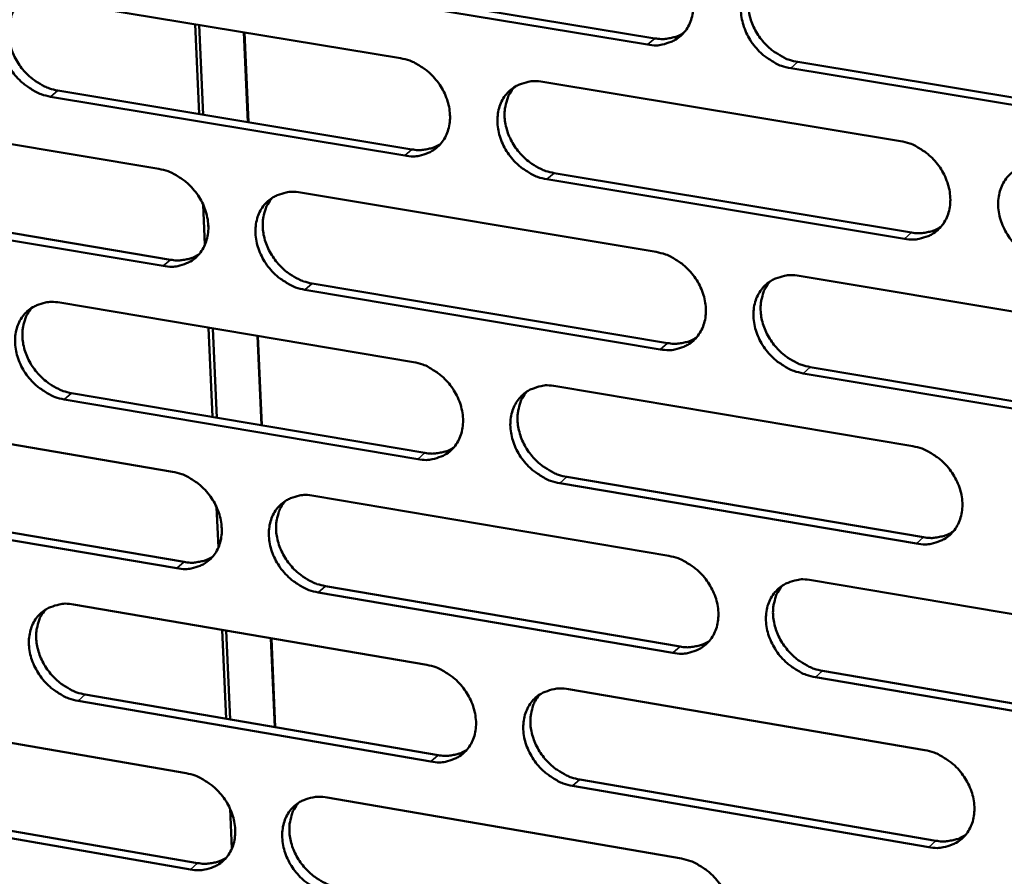
# Model space of a CAD drawing. Units: millimetres. Extents: x 65 to 5840, y 100 to 4100.
# Drawn here: x 5123 to 5163, y 3146 to 3181 of the extents above; entities that cross this region are included whole.
import ezdxf

# ---------------------------------------------------------------- set-up
doc = ezdxf.new("R2010")
doc.units = ezdxf.units.MM
doc.header["$LTSCALE"] = 20
doc.layers.add('Visible (ISO)', color=7, linetype='Continuous', lineweight=50)
doc.layers.add('Visible Narrow (ISO)', color=7, linetype='Continuous', lineweight=35)

msp = doc.modelspace()

# ---------------------------------------------------------------- linework, layer by layer
at = {"layer": 'Visible (ISO)'}
for p, q in [((5134.578, 3182.456), (5148.951, 3180.084)), ((5148.663, 3179.833), (5134.286, 3182.207)), ((5124.379, 3181.651), (5138.685, 3179.281)), ((5130.556, 3177.03), (5130.395, 3180.654)), ((5130.564, 3180.626), (5130.725, 3177.001)), ((5132.527, 3176.702), (5132.366, 3180.328)), ((5132.39, 3180.324), (5132.551, 3176.698)), ((5154.727, 3179.131), (5169.232, 3176.736)), ((5168.948, 3176.483), (5154.439, 3178.879)), ((5144.434, 3178.329), (5158.871, 3175.938)), ((5124.851, 3177.979), (5139.145, 3175.6)), ((5138.855, 3175.348), (5124.557, 3177.729)), ((5114.708, 3177.187), (5128.936, 3174.811)), ((5159.028, 3171.989), (5144.6, 3174.392)), ((5144.889, 3174.644), (5159.314, 3172.243)), ((5115.188, 3173.531), (5129.404, 3171.146)), ((5134.653, 3173.856), (5149.011, 3171.458)), ((5129.111, 3170.893), (5114.892, 3173.281)), ((5130.791, 3171.748), (5130.719, 3173.375)), ((5130.92, 3172.639), (5130.929, 3172.428)), ((5154.78, 3170.495), (5169.269, 3168.075)), ((5149.174, 3167.525), (5134.825, 3169.934)), ((5135.116, 3170.187), (5149.462, 3167.78)), ((5124.936, 3169.412), (5139.215, 3167.008)), ((5131.101, 3164.796), (5130.94, 3168.401)), ((5131.11, 3168.372), (5131.27, 3164.767)), ((5133.068, 3164.463), (5132.908, 3168.07)), ((5132.933, 3168.065), (5133.092, 3164.459)), ((5155.226, 3166.812), (5169.703, 3164.383)), ((5169.42, 3164.126), (5154.94, 3166.557)), ((5144.953, 3166.042), (5159.362, 3163.615)), ((5125.407, 3165.759), (5139.674, 3163.345)), ((5139.384, 3163.09), (5125.114, 3165.506)), ((5115.283, 3164.997), (5129.484, 3162.586)), ((5145.407, 3162.375), (5159.804, 3159.939)), ((5159.519, 3159.682), (5145.118, 3162.12)), ((5135.19, 3161.617), (5149.52, 3159.185)), ((5115.761, 3161.36), (5129.95, 3158.94)), ((5129.659, 3158.685), (5115.466, 3161.106)), ((5131.336, 3159.53), (5131.263, 3161.151)), ((5131.464, 3160.417), (5131.473, 3160.207)), ((5155.279, 3158.207), (5169.74, 3155.752)), ((5149.683, 3155.268), (5135.362, 3157.712)), ((5135.652, 3157.967), (5149.97, 3155.525)), ((5125.491, 3157.222), (5139.743, 3154.783)), ((5131.644, 3152.611), (5131.484, 3156.197)), ((5131.653, 3156.168), (5131.813, 3152.582)), ((5133.607, 3152.273), (5133.448, 3155.861)), ((5133.472, 3155.856), (5133.631, 3152.269)), ((5155.724, 3154.544), (5170.173, 3152.079)), ((5169.89, 3151.82), (5155.438, 3154.286)), ((5145.47, 3153.803), (5159.852, 3151.342)), ((5139.912, 3150.882), (5125.668, 3153.332)), ((5125.96, 3153.588), (5140.201, 3151.14)), ((5115.855, 3152.856), (5130.03, 3150.411)), ((5145.922, 3150.156), (5160.292, 3147.685)), ((5160.008, 3147.425), (5145.635, 3149.898)), ((5135.725, 3149.428), (5150.028, 3146.961)), ((5130.204, 3146.525), (5116.038, 3148.981)), ((5116.332, 3149.237), (5130.495, 3146.783)), ((5131.878, 3147.362), (5131.806, 3148.976)), ((5132.006, 3148.245), (5132.015, 3148.035))]:
    msp.add_line(p, q, dxfattribs=at)
at = {"layer": 'Visible (ISO)', "flags": 128}
for points in [[(5148.499, 3183.782, -0.033948), (5148.877, 3183.687, -0.054948), (5149.097, 3183.587, -0.014676), (5149.486, 3183.342, -0.033347), (5149.646, 3183.218, -0.031549), (5149.884, 3182.979, -0.031635), (5150.09, 3182.711, -0.03281), (5150.255, 3182.426, -0.032102), (5150.386, 3182.116, -0.036155), (5150.467, 3181.812, -0.034884), (5150.505, 3181.49, -0.041177), (5150.495, 3181.194, -0.039882), (5150.436, 3180.895, -0.046399), (5150.335, 3180.633, -0.045657), (5150.185, 3180.389, -0.048934), (5150, 3180.186, -0.04888), (5149.778, 3180.023, -0.046633), (5149.611, 3179.944, -0.022843), (5149.253, 3179.831, -0.065526), (5149.012, 3179.8, -0.045396), (5148.663, 3179.833)], [(5154.439, 3178.879, -0.033912), (5154.06, 3178.974, -0.054882), (5153.84, 3179.074, -0.01464), (5153.451, 3179.319, -0.033313), (5153.291, 3179.443, -0.03155), (5153.053, 3179.683, -0.031629), (5152.847, 3179.95, -0.032831), (5152.681, 3180.235, -0.032116), (5152.551, 3180.546, -0.036184), (5152.47, 3180.849, -0.034906), (5152.431, 3181.172, -0.041196), (5152.441, 3181.468, -0.039893), (5152.501, 3181.768, -0.046388), (5152.602, 3182.03, -0.045629), (5152.752, 3182.274, -0.048887), (5152.938, 3182.477, -0.04881), (5153.161, 3182.641, -0.046581), (5153.327, 3182.72, -0.022795), (5153.687, 3182.833, -0.06548), (5153.929, 3182.865, -0.045352), (5154.279, 3182.832)], [(5153.107, 3182.607, 0.039127), (5152.925, 3182.357, 0.061976), (5152.844, 3182.179, 0.018236), (5152.75, 3181.832, 0.038749), (5152.724, 3181.665, 0.033162), (5152.721, 3181.38, 0.03442), (5152.756, 3181.108, 0.030032), (5152.831, 3180.819, 0.030974), (5152.938, 3180.55, 0.028555), (5153.083, 3180.282, 0.028941), (5153.255, 3180.036, 0.028691), (5153.456, 3179.811, 0.028446), (5153.682, 3179.608, 0.030378), (5153.822, 3179.509, 0.012296), (5154.186, 3179.297, 0.050802), (5154.384, 3179.214, 0.030823), (5154.727, 3179.131)], [(5124.557, 3177.729, -0.033874), (5124.183, 3177.824, -0.054914), (5123.966, 3177.923, -0.014621), (5123.582, 3178.166, -0.033257), (5123.424, 3178.289, -0.031314), (5123.188, 3178.527, -0.031434), (5122.984, 3178.792, -0.03252), (5122.819, 3179.075, -0.031819), (5122.689, 3179.384, -0.035858), (5122.608, 3179.684, -0.034555), (5122.568, 3180.005, -0.040962), (5122.577, 3180.298, -0.039601), (5122.633, 3180.595, -0.046404), (5122.732, 3180.855, -0.045594), (5122.878, 3181.097, -0.049228), (5123.06, 3181.299, -0.049119), (5123.279, 3181.461, -0.047056), (5123.443, 3181.54, -0.023109), (5123.796, 3181.652, -0.065938), (5124.034, 3181.683, -0.04577), (5124.379, 3181.651)], [(5123.254, 3181.446, 0.039418), (5123.071, 3181.199, 0.062429), (5122.989, 3181.023, 0.018477), (5122.894, 3180.68, 0.039006), (5122.867, 3180.513, 0.03318), (5122.864, 3180.229, 0.034485), (5122.897, 3179.957, 0.029969), (5122.971, 3179.669, 0.030934), (5123.076, 3179.4, 0.028496), (5123.22, 3179.133, 0.028875), (5123.391, 3178.887, 0.028696), (5123.589, 3178.661, 0.028417), (5123.815, 3178.457, 0.030505), (5123.954, 3178.358, 0.012411), (5124.315, 3178.146, 0.051071), (5124.511, 3178.063, 0.03097), (5124.851, 3177.979)], [(5148.951, 3180.084, 0.030692), (5149.207, 3180.055, 0.048318), (5149.371, 3180.062, 0.011784), (5149.577, 3180.097, 0.0127), (5149.767, 3180.138, 0.052149), (5149.907, 3180.188, 0.031908), (5150.118, 3180.307)], [(5138.685, 3179.281, -0.033893), (5139.062, 3179.186, -0.054902), (5139.281, 3179.087, -0.014639), (5139.667, 3178.843, -0.033285), (5139.826, 3178.719, -0.031443), (5140.064, 3178.48, -0.031537), (5140.269, 3178.214, -0.032697), (5140.434, 3177.93, -0.031986), (5140.564, 3177.62, -0.036061), (5140.645, 3177.318, -0.034774), (5140.684, 3176.996, -0.041142), (5140.675, 3176.702, -0.039825), (5140.616, 3176.404, -0.046466), (5140.516, 3176.143, -0.045709), (5140.368, 3175.901, -0.049094), (5140.184, 3175.699, -0.049034), (5139.963, 3175.537, -0.046791), (5139.798, 3175.458, -0.02294), (5139.442, 3175.346, -0.065653), (5139.202, 3175.315, -0.045528), (5138.855, 3175.348)], [(5144.6, 3174.392, -0.033857), (5144.223, 3174.487, -0.054836), (5144.003, 3174.587, -0.014603), (5143.616, 3174.832, -0.033251), (5143.457, 3174.955, -0.031444), (5143.22, 3175.194, -0.031531), (5143.015, 3175.461, -0.032719), (5142.849, 3175.745, -0.032), (5142.719, 3176.055, -0.036091), (5142.638, 3176.357, -0.034797), (5142.6, 3176.678, -0.041162), (5142.609, 3176.973, -0.039836), (5142.667, 3177.271, -0.046455), (5142.768, 3177.532, -0.045682), (5142.916, 3177.775, -0.049047), (5143.101, 3177.977, -0.048964), (5143.322, 3178.14, -0.046739), (5143.488, 3178.219, -0.022892), (5143.845, 3178.331, -0.065607), (5144.086, 3178.362, -0.045484), (5144.434, 3178.329)], [(5143.275, 3178.11, 0.03918), (5143.094, 3177.861, 0.062079), (5143.013, 3177.684, 0.018281), (5142.919, 3177.339, 0.03879), (5142.894, 3177.173, 0.033114), (5142.891, 3176.889, 0.034391), (5142.926, 3176.617, 0.029954), (5143.001, 3176.329, 0.030906), (5143.107, 3176.061, 0.028475), (5143.252, 3175.794, 0.028861), (5143.424, 3175.549, 0.028627), (5143.623, 3175.324, 0.028373), (5143.849, 3175.121, 0.030346), (5143.988, 3175.023, 0.012281), (5144.351, 3174.811, 0.050789), (5144.548, 3174.727, 0.030796), (5144.889, 3174.644)], [(5158.871, 3175.938, -0.033875), (5159.25, 3175.843, -0.054823), (5159.471, 3175.743, -0.014621), (5159.861, 3175.497, -0.033279), (5160.021, 3175.373, -0.031574), (5160.26, 3175.133, -0.031634), (5160.466, 3174.865, -0.032897), (5160.632, 3174.58, -0.032169), (5160.762, 3174.269, -0.036296), (5160.843, 3173.965, -0.035019), (5160.881, 3173.643, -0.041342), (5160.871, 3173.347, -0.04006), (5160.811, 3173.048, -0.046515), (5160.709, 3172.786, -0.045795), (5160.558, 3172.543, -0.04891), (5160.371, 3172.34, -0.048876), (5160.148, 3172.177, -0.046475), (5159.981, 3172.099, -0.022725), (5159.621, 3171.987, -0.065323), (5159.379, 3171.956, -0.045242), (5159.028, 3171.989)], [(5139.145, 3175.6, 0.030566), (5139.398, 3175.571, 0.048145), (5139.56, 3175.578, 0.011697), (5139.764, 3175.611, 0.012616), (5139.951, 3175.652, 0.052003), (5140.09, 3175.701, 0.031789), (5140.3, 3175.817)], [(5128.936, 3174.811, -0.033838), (5129.311, 3174.715, -0.054856), (5129.528, 3174.617, -0.014602), (5129.913, 3174.373, -0.033223), (5130.072, 3174.249, -0.031337), (5130.308, 3174.011, -0.031439), (5130.512, 3173.745, -0.032585), (5130.677, 3173.462, -0.031871), (5130.807, 3173.154, -0.035968), (5130.888, 3172.853, -0.034665), (5130.927, 3172.533, -0.041107), (5130.918, 3172.24, -0.039767), (5130.861, 3171.943, -0.046533), (5130.762, 3171.683, -0.045761), (5130.615, 3171.442, -0.049255), (5130.432, 3171.241, -0.049188), (5130.213, 3171.08, -0.046949), (5130.049, 3171.001, -0.023038), (5129.695, 3170.891, -0.06578), (5129.456, 3170.86, -0.04566), (5129.111, 3170.893)], [(5164.826, 3171.024, -0.033839), (5164.446, 3171.12, -0.054757), (5164.224, 3171.22, -0.014585), (5163.834, 3171.467, -0.033244), (5163.674, 3171.591, -0.031575), (5163.435, 3171.831, -0.031628), (5163.229, 3172.099, -0.032919), (5163.063, 3172.384, -0.032183), (5162.933, 3172.695, -0.036326), (5162.852, 3172.998, -0.035041), (5162.814, 3173.321, -0.041362), (5162.825, 3173.617, -0.040071), (5162.885, 3173.916, -0.046503), (5162.987, 3174.179, -0.045767), (5163.138, 3174.422, -0.048863), (5163.325, 3174.625, -0.048806), (5163.549, 3174.788, -0.046423), (5163.716, 3174.867, -0.022677), (5164.078, 3174.98, -0.065276), (5164.321, 3175.011, -0.045199), (5164.672, 3174.978)], [(5134.825, 3169.934, -0.033802), (5134.45, 3170.03, -0.05479), (5134.232, 3170.129, -0.014566), (5133.846, 3170.374, -0.033189), (5133.688, 3170.497, -0.031338), (5133.451, 3170.735, -0.031433), (5133.247, 3171.001, -0.032607), (5133.082, 3171.284, -0.031885), (5132.952, 3171.592, -0.035997), (5132.871, 3171.893, -0.034688), (5132.832, 3172.214, -0.041126), (5132.841, 3172.507, -0.039778), (5132.899, 3172.804, -0.046522), (5132.998, 3173.064, -0.045734), (5133.145, 3173.305, -0.049207), (5133.329, 3173.507, -0.049118), (5133.548, 3173.669, -0.046897), (5133.713, 3173.747, -0.02299), (5134.068, 3173.858, -0.065734), (5134.307, 3173.889, -0.045616), (5134.653, 3173.856)], [(5133.507, 3173.643, 0.039231), (5133.326, 3173.395, 0.062181), (5133.246, 3173.219, 0.018326), (5133.153, 3172.876, 0.038829), (5133.128, 3172.71, 0.033065), (5133.126, 3172.426, 0.03436), (5133.161, 3172.156, 0.029876), (5133.236, 3171.869, 0.030838), (5133.342, 3171.602, 0.028395), (5133.486, 3171.335, 0.028781), (5133.657, 3171.091, 0.028561), (5133.856, 3170.866, 0.028299), (5134.081, 3170.663, 0.030313), (5134.219, 3170.566, 0.012266), (5134.581, 3170.354, 0.050775), (5134.776, 3170.271, 0.030769), (5135.116, 3170.187)], [(5159.314, 3172.243, 0.031159), (5159.575, 3172.214, 0.04889), (5159.743, 3172.221, 0.012102), (5159.953, 3172.257, 0.013061), (5160.146, 3172.3, 0.052845), (5160.288, 3172.352, 0.032419), (5160.503, 3172.475)], [(5129.404, 3171.146, 0.030441), (5129.654, 3171.116, 0.047975), (5129.814, 3171.123, 0.011611), (5130.016, 3171.155, 0.012533), (5130.201, 3171.195, 0.051859), (5130.338, 3171.243, 0.031672), (5130.546, 3171.357)], [(5149.011, 3171.458, -0.03382), (5149.388, 3171.362, -0.054777), (5149.608, 3171.263, -0.014584), (5149.996, 3171.017, -0.033217), (5150.155, 3170.894, -0.031467), (5150.393, 3170.654, -0.031536), (5150.598, 3170.387, -0.032784), (5150.764, 3170.103, -0.032052), (5150.894, 3169.793, -0.036202), (5150.975, 3169.491, -0.034908), (5151.013, 3169.17, -0.041307), (5151.003, 3168.875, -0.040003), (5150.944, 3168.577, -0.046583), (5150.843, 3168.317, -0.045848), (5150.694, 3168.075, -0.049071), (5150.508, 3167.873, -0.049031), (5150.287, 3167.711, -0.046632), (5150.121, 3167.633, -0.022822), (5149.763, 3167.522, -0.065449), (5149.522, 3167.492, -0.045374), (5149.174, 3167.525)], [(5154.94, 3166.557, -0.033784), (5154.561, 3166.654, -0.054711), (5154.341, 3166.753, -0.014548), (5153.953, 3166.999, -0.033182), (5153.794, 3167.123, -0.031468), (5153.556, 3167.362, -0.03153), (5153.35, 3167.63, -0.032806), (5153.185, 3167.914, -0.032066), (5153.055, 3168.224, -0.036232), (5152.974, 3168.526, -0.034931), (5152.936, 3168.848, -0.041327), (5152.946, 3169.142, -0.040014), (5153.005, 3169.44, -0.046571), (5153.106, 3169.701, -0.04582), (5153.256, 3169.943, -0.049024), (5153.442, 3170.145, -0.048961), (5153.664, 3170.308, -0.046581), (5153.83, 3170.386, -0.022774), (5154.189, 3170.498, -0.065403), (5154.431, 3170.528, -0.04533), (5154.78, 3170.495)], [(5153.599, 3170.267, 0.038991), (5153.421, 3170.017, 0.061829), (5153.342, 3169.84, 0.018129), (5153.251, 3169.495, 0.038611), (5153.226, 3169.329, 0.032994), (5153.226, 3169.046, 0.034262), (5153.262, 3168.776, 0.029856), (5153.338, 3168.489, 0.030806), (5153.445, 3168.222, 0.02837), (5153.59, 3167.957, 0.028762), (5153.762, 3167.713, 0.028488), (5153.962, 3167.489, 0.02825), (5154.188, 3167.287, 0.030151), (5154.326, 3167.19, 0.012135), (5154.689, 3166.979, 0.05049), (5154.885, 3166.896, 0.030592), (5155.226, 3166.812)], [(5125.114, 3165.506, -0.033746), (5124.74, 3165.602, -0.054744), (5124.524, 3165.701, -0.01453), (5124.14, 3165.945, -0.033127), (5123.982, 3166.067, -0.031233), (5123.747, 3166.305, -0.031337), (5123.543, 3166.57, -0.032496), (5123.379, 3166.852, -0.03177), (5123.249, 3167.159, -0.035905), (5123.168, 3167.459, -0.034579), (5123.129, 3167.778, -0.041091), (5123.137, 3168.07, -0.03972), (5123.194, 3168.366, -0.046587), (5123.292, 3168.625, -0.045785), (5123.438, 3168.865, -0.049367), (5123.62, 3169.065, -0.049272), (5123.838, 3169.227, -0.047055), (5124.002, 3169.305, -0.023088), (5124.354, 3169.415, -0.065861), (5124.593, 3169.445, -0.045748), (5124.936, 3169.412)], [(5123.802, 3169.204, 0.039281), (5123.623, 3168.958, 0.06228), (5123.544, 3168.782, 0.018369), (5123.451, 3168.441, 0.038867), (5123.426, 3168.276, 0.033014), (5123.424, 3167.993, 0.034329), (5123.459, 3167.724, 0.029797), (5123.534, 3167.438, 0.03077), (5123.64, 3167.171, 0.028314), (5123.783, 3166.906, 0.028701), (5123.954, 3166.661, 0.028496), (5124.152, 3166.437, 0.028225), (5124.376, 3166.235, 0.030279), (5124.514, 3166.138, 0.01225), (5124.874, 3165.926, 0.05076), (5125.068, 3165.843, 0.030741), (5125.407, 3165.759)], [(5149.462, 3167.78, 0.031028), (5149.72, 3167.75, 0.048713), (5149.885, 3167.757, 0.012011), (5150.093, 3167.792, 0.012973), (5150.284, 3167.834, 0.052693), (5150.425, 3167.885, 0.032295), (5150.638, 3168.005)], [(5139.215, 3167.008, -0.033765), (5139.591, 3166.912, -0.054731), (5139.81, 3166.812, -0.014548), (5140.196, 3166.567, -0.033155), (5140.354, 3166.444, -0.031361), (5140.591, 3166.205, -0.031438), (5140.796, 3165.939, -0.032672), (5140.961, 3165.656, -0.031937), (5141.091, 3165.347, -0.036108), (5141.171, 3165.047, -0.034799), (5141.21, 3164.726, -0.041272), (5141.201, 3164.433, -0.039945), (5141.143, 3164.136, -0.04665), (5141.043, 3163.877, -0.045901), (5140.895, 3163.636, -0.049232), (5140.711, 3163.435, -0.049186), (5140.491, 3163.274, -0.04679), (5140.325, 3163.197, -0.022919), (5139.97, 3163.086, -0.065576), (5139.73, 3163.057, -0.045506), (5139.384, 3163.09)], [(5145.118, 3162.12, -0.033729), (5144.742, 3162.216, -0.054666), (5144.523, 3162.316, -0.014512), (5144.136, 3162.561, -0.033121), (5143.978, 3162.684, -0.031362), (5143.741, 3162.923, -0.031433), (5143.536, 3163.19, -0.032693), (5143.371, 3163.473, -0.031951), (5143.241, 3163.782, -0.036138), (5143.161, 3164.082, -0.034821), (5143.122, 3164.403, -0.041292), (5143.131, 3164.696, -0.039956), (5143.19, 3164.993, -0.046639), (5143.29, 3165.253, -0.045873), (5143.438, 3165.494, -0.049185), (5143.623, 3165.695, -0.049116), (5143.843, 3165.856, -0.046738), (5144.009, 3165.934, -0.022871), (5144.365, 3166.045, -0.06553), (5144.606, 3166.075, -0.045462), (5144.953, 3166.042)], [(5143.785, 3165.82, 0.039044), (5143.608, 3165.571, 0.061933), (5143.529, 3165.395, 0.018174), (5143.438, 3165.052, 0.038652), (5143.414, 3164.886, 0.032947), (5143.414, 3164.604, 0.034234), (5143.45, 3164.335, 0.02978), (5143.526, 3164.049, 0.03074), (5143.633, 3163.783, 0.028291), (5143.777, 3163.518, 0.028684), (5143.949, 3163.275, 0.028425), (5144.148, 3163.052, 0.028179), (5144.373, 3162.85, 0.03012), (5144.511, 3162.753, 0.012121), (5144.872, 3162.542, 0.050479), (5145.067, 3162.459, 0.030567), (5145.407, 3162.375)], [(5139.674, 3163.345, 0.030899), (5139.929, 3163.315, 0.048538), (5140.093, 3163.322, 0.011921), (5140.298, 3163.356, 0.012886), (5140.487, 3163.397, 0.052544), (5140.627, 3163.446, 0.032173), (5140.837, 3163.565)], [(5159.362, 3163.615, -0.033748), (5159.741, 3163.519, -0.054653), (5159.962, 3163.419, -0.01453), (5160.351, 3163.172, -0.033149), (5160.51, 3163.049, -0.031491), (5160.749, 3162.809, -0.031535), (5160.954, 3162.541, -0.032872), (5161.12, 3162.257, -0.032119), (5161.25, 3161.947, -0.036344), (5161.33, 3161.645, -0.035043), (5161.368, 3161.323, -0.041473), (5161.358, 3161.029, -0.040182), (5161.298, 3160.731, -0.046698), (5161.196, 3160.47, -0.045986), (5161.046, 3160.229, -0.049047), (5160.859, 3160.028, -0.049026), (5160.637, 3159.866, -0.046473), (5160.47, 3159.788, -0.022703), (5160.111, 3159.678, -0.065245), (5159.869, 3159.648, -0.04522), (5159.519, 3159.682)], [(5129.484, 3162.586, -0.03371), (5129.858, 3162.49, -0.054685), (5130.075, 3162.391, -0.014511), (5130.46, 3162.146, -0.033094), (5130.617, 3162.024, -0.031255), (5130.853, 3161.785, -0.031341), (5131.057, 3161.52, -0.032561), (5131.222, 3161.238, -0.031822), (5131.351, 3160.93, -0.036015), (5131.432, 3160.631, -0.034689), (5131.471, 3160.311, -0.041236), (5131.463, 3160.02, -0.039887), (5131.405, 3159.724, -0.046716), (5131.306, 3159.466, -0.045953), (5131.159, 3159.226, -0.049393), (5130.977, 3159.027, -0.04934), (5130.758, 3158.867, -0.046948), (5130.594, 3158.789, -0.023016), (5130.241, 3158.68, -0.065702), (5130.003, 3158.65, -0.045637), (5129.659, 3158.685)], [(5135.362, 3157.712, -0.033674), (5134.987, 3157.808, -0.05462), (5134.769, 3157.907, -0.014476), (5134.384, 3158.152, -0.033059), (5134.227, 3158.275, -0.031257), (5133.991, 3158.513, -0.031336), (5133.787, 3158.779, -0.032582), (5133.622, 3159.061, -0.031836), (5133.492, 3159.369, -0.036044), (5133.412, 3159.668, -0.034712), (5133.373, 3159.988, -0.041256), (5133.381, 3160.279, -0.039898), (5133.439, 3160.575, -0.046705), (5133.538, 3160.834, -0.045925), (5133.685, 3161.074, -0.049346), (5133.868, 3161.274, -0.04927), (5134.087, 3161.434, -0.046896), (5134.252, 3161.512, -0.022969), (5134.606, 3161.622, -0.065656), (5134.845, 3161.651, -0.045593), (5135.19, 3161.617)], [(5134.035, 3161.402, 0.039096), (5133.859, 3161.154, 0.062034), (5133.781, 3160.979, 0.018219), (5133.691, 3160.637, 0.038691), (5133.667, 3160.473, 0.032899), (5133.666, 3160.191, 0.034204), (5133.702, 3159.923, 0.029703), (5133.779, 3159.638, 0.030673), (5133.885, 3159.373, 0.028213), (5134.029, 3159.109, 0.028606), (5134.2, 3158.866, 0.028362), (5134.398, 3158.643, 0.028107), (5134.623, 3158.442, 0.030088), (5134.76, 3158.345, 0.012107), (5135.119, 3158.134, 0.050466), (5135.314, 3158.051, 0.030542), (5135.652, 3157.967)], [(5159.804, 3159.939, 0.031491), (5160.067, 3159.909, 0.049278), (5160.236, 3159.916, 0.012329), (5160.449, 3159.953, 0.013335), (5160.643, 3159.996, 0.053384), (5160.786, 3160.049, 0.032803), (5161.002, 3160.174)], [(5149.52, 3159.185, -0.033693), (5149.898, 3159.088, -0.054607), (5150.117, 3158.988, -0.014493), (5150.504, 3158.743, -0.033087), (5150.663, 3158.619, -0.031385), (5150.9, 3158.38, -0.031437), (5151.105, 3158.113, -0.032759), (5151.27, 3157.83, -0.032003), (5151.4, 3157.521, -0.036249), (5151.481, 3157.22, -0.034933), (5151.519, 3156.899, -0.041438), (5151.509, 3156.607, -0.040124), (5151.45, 3156.31, -0.046766), (5151.349, 3156.051, -0.04604), (5151.2, 3155.81, -0.049209), (5151.015, 3155.61, -0.049181), (5150.794, 3155.45, -0.04663), (5150.628, 3155.372, -0.0228), (5150.271, 3155.263, -0.065372), (5150.03, 3155.233, -0.045351), (5149.683, 3155.268)], [(5129.95, 3158.94, 0.030771), (5130.203, 3158.91, 0.048365), (5130.364, 3158.916, 0.011833), (5130.568, 3158.949, 0.012801), (5130.754, 3158.989, 0.052396), (5130.892, 3159.037, 0.032052), (5131.101, 3159.154)], [(5155.438, 3154.286, -0.033657), (5155.06, 3154.383, -0.054542), (5154.841, 3154.483, -0.014458), (5154.453, 3154.729, -0.033053), (5154.294, 3154.853, -0.031386), (5154.057, 3155.092, -0.031432), (5153.852, 3155.358, -0.03278), (5153.687, 3155.642, -0.032017), (5153.557, 3155.951, -0.036279), (5153.476, 3156.252, -0.034955), (5153.438, 3156.573, -0.041458), (5153.448, 3156.866, -0.040135), (5153.507, 3157.163, -0.046755), (5153.608, 3157.422, -0.046012), (5153.757, 3157.663, -0.049161), (5153.943, 3157.864, -0.049112), (5154.165, 3158.024, -0.046579), (5154.331, 3158.102, -0.022753), (5154.689, 3158.212, -0.065326), (5154.93, 3158.242, -0.045307), (5155.279, 3158.207)], [(5154.09, 3157.977, 0.038857), (5153.915, 3157.727, 0.061684), (5153.838, 3157.551, 0.018023), (5153.75, 3157.208, 0.038474), (5153.727, 3157.043, 0.032826), (5153.728, 3156.762, 0.034105), (5153.765, 3156.494, 0.029682), (5153.843, 3156.209, 0.030639), (5153.95, 3155.945, 0.028185), (5154.095, 3155.681, 0.028585), (5154.267, 3155.44, 0.028287), (5154.466, 3155.217, 0.028057), (5154.691, 3155.017, 0.029926), (5154.828, 3154.921, 0.011976), (5155.19, 3154.711, 0.050181), (5155.384, 3154.628, 0.030364), (5155.724, 3154.544)], [(5125.668, 3153.332, -0.03362), (5125.295, 3153.429, -0.054574), (5125.079, 3153.528, -0.014439), (5124.696, 3153.772, -0.032998), (5124.539, 3153.894, -0.031152), (5124.304, 3154.132, -0.031239), (5124.101, 3154.396, -0.032471), (5123.937, 3154.678, -0.031722), (5123.807, 3154.985, -0.035951), (5123.726, 3155.283, -0.034603), (5123.687, 3155.601, -0.04122), (5123.695, 3155.891, -0.03984), (5123.752, 3156.186, -0.046771), (5123.85, 3156.444, -0.045977), (5123.996, 3156.682, -0.049506), (5124.178, 3156.881, -0.049425), (5124.395, 3157.041, -0.047054), (5124.559, 3157.118, -0.023066), (5124.91, 3157.227, -0.065782), (5125.148, 3157.257, -0.045724), (5125.491, 3157.222)], [(5124.349, 3157.012, 0.039146), (5124.173, 3156.766, 0.062133), (5124.096, 3156.592, 0.018262), (5124.006, 3156.252, 0.038729), (5123.983, 3156.088, 0.032849), (5123.983, 3155.807, 0.034173), (5124.019, 3155.54, 0.029626), (5124.095, 3155.256, 0.030606), (5124.201, 3154.991, 0.028134), (5124.344, 3154.728, 0.028528), (5124.515, 3154.486, 0.028298), (5124.712, 3154.263, 0.028035), (5124.936, 3154.063, 0.030056), (5125.072, 3153.966, 0.012092), (5125.431, 3153.755, 0.050452), (5125.624, 3153.672, 0.030515), (5125.96, 3153.588)], [(5149.97, 3155.525, 0.031358), (5150.23, 3155.494, 0.049098), (5150.398, 3155.502, 0.012235), (5150.607, 3155.537, 0.013244), (5150.799, 3155.579, 0.053229), (5150.941, 3155.631, 0.032676), (5151.154, 3155.753)], [(5139.743, 3154.783, -0.033638), (5140.119, 3154.687, -0.054561), (5140.336, 3154.587, -0.014457), (5140.722, 3154.342, -0.033026), (5140.88, 3154.219, -0.03128), (5141.116, 3153.98, -0.03134), (5141.321, 3153.715, -0.032647), (5141.485, 3153.432, -0.031888), (5141.615, 3153.124, -0.036155), (5141.695, 3152.825, -0.034823), (5141.734, 3152.505, -0.041402), (5141.725, 3152.214, -0.040066), (5141.667, 3151.918, -0.046833), (5141.567, 3151.66, -0.046093), (5141.419, 3151.421, -0.04937), (5141.235, 3151.221, -0.049337), (5141.016, 3151.062, -0.046787), (5140.851, 3150.985, -0.022897), (5140.496, 3150.876, -0.065497), (5140.257, 3150.847, -0.045482), (5139.912, 3150.882)], [(5145.635, 3149.898, -0.033602), (5145.259, 3149.995, -0.054496), (5145.041, 3150.095, -0.014422), (5144.655, 3150.34, -0.032992), (5144.497, 3150.463, -0.031281), (5144.26, 3150.702, -0.031335), (5144.056, 3150.968, -0.032668), (5143.891, 3151.25, -0.031902), (5143.762, 3151.558, -0.036185), (5143.681, 3151.858, -0.034845), (5143.642, 3152.178, -0.041422), (5143.652, 3152.469, -0.040077), (5143.71, 3152.765, -0.046822), (5143.81, 3153.023, -0.046065), (5143.958, 3153.263, -0.049323), (5144.142, 3153.462, -0.049267), (5144.362, 3153.622, -0.046736), (5144.528, 3153.7, -0.02285), (5144.883, 3153.809, -0.065452), (5145.124, 3153.838, -0.045438), (5145.47, 3153.803)], [(5144.294, 3153.579, 0.03891), (5144.12, 3153.331, 0.061787), (5144.043, 3153.155, 0.018069), (5143.956, 3152.814, 0.038514), (5143.933, 3152.65, 0.03278), (5143.934, 3152.369, 0.034078), (5143.972, 3152.102, 0.029607), (5144.049, 3151.819, 0.030575), (5144.156, 3151.555, 0.028109), (5144.301, 3151.292, 0.028509), (5144.472, 3151.051, 0.028226), (5144.67, 3150.829, 0.027987), (5144.894, 3150.629, 0.029897), (5145.031, 3150.533, 0.011963), (5145.391, 3150.323, 0.050171), (5145.585, 3150.24, 0.030341), (5145.922, 3150.156)], [(5140.201, 3151.14, 0.031226), (5140.458, 3151.109, 0.04892), (5140.623, 3151.116, 0.012143), (5140.83, 3151.15, 0.013154), (5141.02, 3151.191, 0.053076), (5141.161, 3151.242, 0.032551), (5141.372, 3151.362)], [(5159.852, 3151.342, -0.033621), (5160.23, 3151.245, -0.054483), (5160.45, 3151.145, -0.014439), (5160.839, 3150.898, -0.033019), (5160.998, 3150.774, -0.031409), (5161.235, 3150.535, -0.031437), (5161.441, 3150.268, -0.032846), (5161.606, 3149.984, -0.03207), (5161.736, 3149.675, -0.036391), (5161.816, 3149.374, -0.035068), (5161.854, 3149.053, -0.041604), (5161.844, 3148.76, -0.040304), (5161.784, 3148.464, -0.046882), (5161.682, 3148.205, -0.046178), (5161.532, 3147.965, -0.049183), (5161.346, 3147.765, -0.049176), (5161.124, 3147.605, -0.046469), (5160.957, 3147.528, -0.022681), (5160.598, 3147.419, -0.065167), (5160.357, 3147.39, -0.045196), (5160.008, 3147.425)], [(5130.03, 3150.411, -0.033584), (5130.403, 3150.314, -0.054516), (5130.62, 3150.214, -0.014421), (5131.004, 3149.97, -0.032965), (5131.161, 3149.847, -0.031175), (5131.396, 3149.609, -0.031244), (5131.6, 3149.344, -0.032536), (5131.764, 3149.063, -0.031774), (5131.894, 3148.756, -0.036062), (5131.974, 3148.458, -0.034713), (5132.013, 3148.139, -0.041366), (5132.004, 3147.849, -0.040008), (5131.947, 3147.555, -0.0469), (5131.848, 3147.298, -0.046145), (5131.702, 3147.06, -0.049531), (5131.519, 3146.861, -0.049491), (5131.301, 3146.703, -0.046945), (5131.138, 3146.626, -0.022994), (5130.785, 3146.518, -0.065623), (5130.547, 3146.49, -0.045613), (5130.204, 3146.525)], [(5135.896, 3145.538, -0.033548), (5135.522, 3145.635, -0.05445), (5135.305, 3145.735, -0.014386), (5134.92, 3145.98, -0.032931), (5134.763, 3146.103, -0.031176), (5134.528, 3146.341, -0.031238), (5134.324, 3146.606, -0.032557), (5134.16, 3146.887, -0.031787), (5134.03, 3147.194, -0.036091), (5133.95, 3147.492, -0.034735), (5133.911, 3147.811, -0.041386), (5133.92, 3148.101, -0.040019), (5133.977, 3148.396, -0.046889), (5134.076, 3148.653, -0.046118), (5134.223, 3148.891, -0.049484), (5134.406, 3149.09, -0.049422), (5134.624, 3149.249, -0.046893), (5134.789, 3149.326, -0.022946), (5135.142, 3149.434, -0.065577), (5135.381, 3149.463, -0.045569), (5135.725, 3149.428)], [(5134.562, 3149.21, 0.038961), (5134.389, 3148.963, 0.061888), (5134.313, 3148.788, 0.018113), (5134.226, 3148.449, 0.038554), (5134.203, 3148.285, 0.032733), (5134.205, 3148.005, 0.034049), (5134.242, 3147.739, 0.029532), (5134.319, 3147.456, 0.030509), (5134.426, 3147.194, 0.028032), (5134.57, 3146.931, 0.028433), (5134.741, 3146.691, 0.028165), (5134.939, 3146.469, 0.027917), (5135.162, 3146.27, 0.029867), (5135.298, 3146.174, 0.01195), (5135.656, 3145.964, 0.05016), (5135.849, 3145.881, 0.030317), (5136.185, 3145.797)], [(5160.292, 3147.685, 0.031817), (5160.557, 3147.654, 0.049655), (5160.728, 3147.661, 0.012552), (5160.942, 3147.698, 0.013607), (5161.137, 3147.742, 0.053915), (5161.282, 3147.796, 0.033181), (5161.498, 3147.922)], [(5130.495, 3146.783, 0.031095), (5130.749, 3146.752, 0.048744), (5130.912, 3146.759, 0.012052), (5131.118, 3146.792, 0.013066), (5131.305, 3146.832, 0.052925), (5131.444, 3146.881, 0.032427), (5131.653, 3146.999)], [(5150.028, 3146.961, -0.033566), (5150.405, 3146.863, -0.054438), (5150.624, 3146.763, -0.014403), (5151.01, 3146.517, -0.032958), (5151.169, 3146.394, -0.031304), (5151.405, 3146.155, -0.031339), (5151.61, 3145.889, -0.032734), (5151.774, 3145.607, -0.031954), (5151.904, 3145.298, -0.036297), (5151.985, 3144.999, -0.034957), (5152.023, 3144.679, -0.041568), (5152.013, 3144.387, -0.040246), (5151.954, 3144.092, -0.04695), (5151.853, 3143.834, -0.046232), (5151.705, 3143.595, -0.049345), (5151.52, 3143.396, -0.049331), (5151.299, 3143.237, -0.046626), (5151.134, 3143.161, -0.022778), (5150.777, 3143.053, -0.065293), (5150.537, 3143.024, -0.045327), (5150.19, 3143.06)]]:
    msp.add_lwpolyline(points, format="xyb", dxfattribs=at)
at = {"layer": 'Visible Narrow (ISO)'}
for p, q in [((5148.663, 3179.833), (5148.951, 3180.084)), ((5154.439, 3178.879), (5154.727, 3179.131)), ((5124.557, 3177.729), (5124.851, 3177.979)), ((5138.855, 3175.348), (5139.145, 3175.6)), ((5144.6, 3174.392), (5144.889, 3174.644)), ((5159.028, 3171.989), (5159.314, 3172.243)), ((5129.111, 3170.893), (5129.404, 3171.146)), ((5134.825, 3169.934), (5135.116, 3170.187)), ((5149.174, 3167.525), (5149.462, 3167.78)), ((5154.94, 3166.557), (5155.226, 3166.812)), ((5125.114, 3165.506), (5125.407, 3165.759)), ((5139.384, 3163.09), (5139.674, 3163.345)), ((5145.118, 3162.12), (5145.407, 3162.375)), ((5159.519, 3159.682), (5159.804, 3159.939)), ((5129.659, 3158.685), (5129.95, 3158.94)), ((5135.362, 3157.712), (5135.652, 3157.967)), ((5149.683, 3155.268), (5149.97, 3155.525)), ((5155.438, 3154.286), (5155.724, 3154.544)), ((5125.668, 3153.332), (5125.96, 3153.588)), ((5139.912, 3150.882), (5140.201, 3151.14)), ((5145.635, 3149.898), (5145.922, 3150.156)), ((5160.008, 3147.425), (5160.292, 3147.685)), ((5130.204, 3146.525), (5130.495, 3146.783))]:
    msp.add_line(p, q, dxfattribs=at)

doc.saveas('drawing.dxf')
